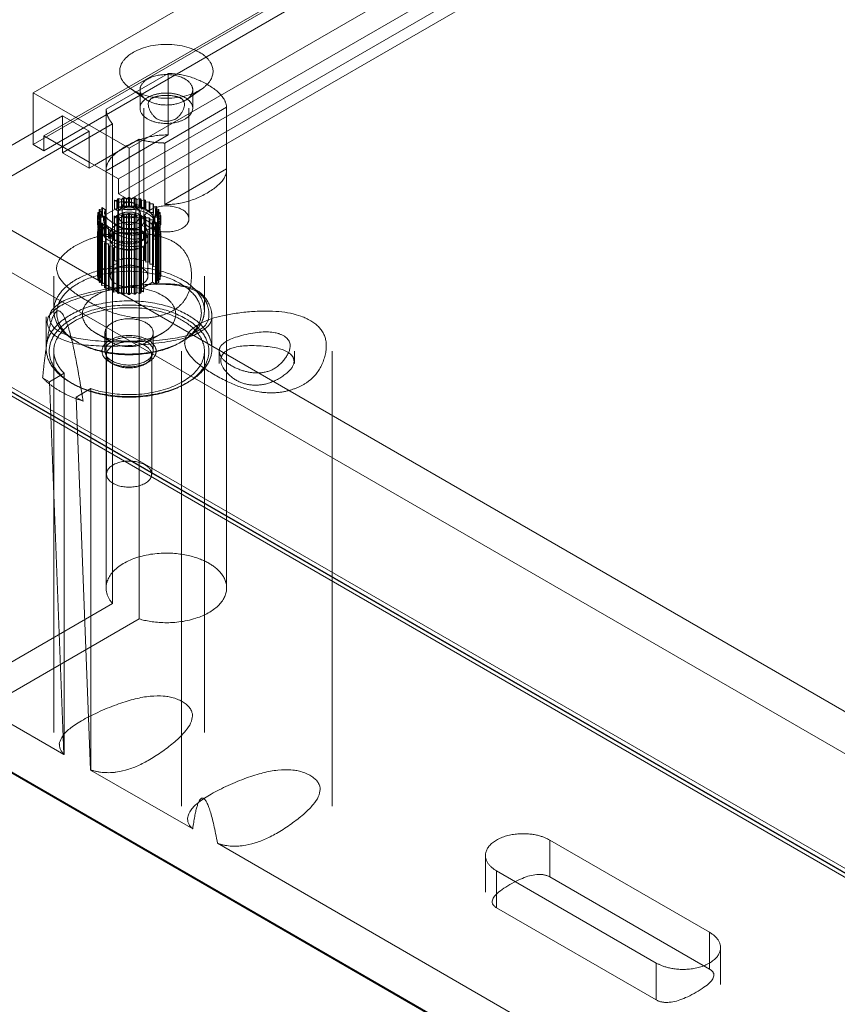
# Model space of a CAD drawing. Units: millimetres. Extents: x -1025 to 1025, y -712 to 712.
# Drawn here: x 494 to 549, y 368 to 434 of the extents above; entities that cross this region are included whole.
import ezdxf

# ---------------------------------------------------------------- set-up
doc = ezdxf.new("R2010")
doc.units = ezdxf.units.MM
doc.header["$LTSCALE"] = 5
doc.header["$MEASUREMENT"] = 0
doc.layers.add('Hidden', color=7, linetype='Continuous', lineweight=70, true_color=0x4c0026)

msp = doc.modelspace()

# ---------------------------------------------------------------- linework, layer by layer
at = {"color": 18, "lineweight": 18, "true_color": 0x4c0000}
for p, q in [((672.055, 530.762), (495.278, 428.7)), ((501.642, 425.026), (678.419, 527.088)), ((591.82, 473.661), (501.78, 421.676)), ((495.278, 428.7), (495.278, 426.047)), ((495.278, 428.7), (501.642, 425.026)), ((501.642, 421.748), (501.642, 425.026)), ((498.991, 424.108), (500.935, 422.985)), ((500.935, 422.985), (500.935, 422.005)), ((501.505, 421.676), (500.935, 422.005))]:
    msp.add_line(p, q, dxfattribs=at)
at = {"color": 58, "lineweight": 18, "true_color": 0x4c4c00}
for p, q in [((310.635, 522.546), (664.188, 318.422)), ((600.71, 347.46), (374.114, 478.286)), ((374.321, 477.828), (600.917, 347.002)), ((374.752, 477.324), (601.349, 346.498)), ((372.045, 453.861), (605.466, 319.095)), ((488.952, 422.394), (497.223, 427.169)), ((497.223, 427.169), (498.991, 426.149)), ((498.991, 426.149), (490.72, 421.374)), ((498.991, 426.149), (498.991, 423.699)), ((508.116, 423.66), (508.116, 425.334)), ((499.344, 423.903), (498.991, 423.699)), ((508.116, 423.66), (504.008, 421.289)), ((508.117, 414.197), (508.117, 423.597)), ((504.008, 421.289), (504.008, 422.962)), ((502.314, 421.676), (502.314, 421.985)), ((490.72, 421.374), (608.276, 353.502)), ((515.128, 407.282), (515.128, 411.554))]:
    msp.add_line(p, q, dxfattribs=at)
at = {"color": 218, "lineweight": 18, "true_color": 0x4c004c}
for p, q in [((500.893, 421.668), (500.82, 421.553)), ((500.955, 421.681), (500.893, 421.668)), ((501.139, 421.62), (500.955, 421.681)), ((501.245, 421.726), (501.139, 421.62)), ((501.31, 421.733), (501.245, 421.726)), ((501.473, 421.654), (501.31, 421.733)), ((501.609, 421.748), (501.473, 421.654)), ((501.675, 421.748), (501.609, 421.748)), ((501.812, 421.654), (501.675, 421.748)), ((501.974, 421.733), (501.812, 421.654)), ((502.04, 421.726), (501.974, 421.733)), ((502.146, 421.62), (502.04, 421.726)), ((502.329, 421.681), (502.146, 421.62)), ((502.392, 421.668), (502.329, 421.681)), ((502.464, 421.553), (502.392, 421.668)), ((499.88, 421.01), (499.681, 420.968)), ((499.827, 421.093), (499.827, 420.999)), ((499.827, 421.093), (499.88, 421.01)), ((499.827, 421.093), (500.087, 420.944)), ((500.105, 420.627), (500.917, 421.096)), ((500.676, 421.583), (500.676, 421.012)), ((500.676, 421.583), (500.935, 421.433)), ((500.82, 421.553), (500.676, 421.583)), ((500.676, 421.012), (500.723, 420.984)), ((500.917, 421.423), (500.935, 421.433)), ((500.917, 421.096), (500.917, 421.423)), ((501.192, 421.189), (501.192, 420.535)), ((502.092, 420.535), (502.092, 421.189)), ((502.664, 421.595), (502.464, 421.553)), ((502.721, 421.576), (502.664, 421.595)), ((502.758, 421.455), (502.721, 421.576)), ((502.967, 421.476), (502.758, 421.455)), ((503.017, 421.452), (502.967, 421.476)), ((503.017, 421.329), (503.017, 421.452)), ((503.23, 421.329), (503.017, 421.329)), ((503.235, 421.179), (503.272, 421.3)), ((503.444, 421.158), (503.235, 421.179)), ((503.272, 421.176), (503.272, 421.3)), ((503.405, 421.01), (503.477, 421.125)), ((503.604, 420.968), (503.405, 421.01)), ((503.477, 420.995), (503.477, 421.125)), ((499.542, 420.535), (499.542, 419.964)), ((499.705, 420.633), (499.543, 420.554)), ((499.543, 419.945), (499.543, 420.516)), ((499.543, 420.516), (499.705, 420.438)), ((499.569, 420.567), (499.569, 420.727)), ((499.569, 420.727), (499.705, 420.633)), ((499.705, 420.438), (499.569, 420.344)), ((499.569, 419.772), (499.569, 420.344)), ((499.764, 420.826), (499.58, 420.765)), ((499.58, 419.734), (499.58, 420.306)), ((499.58, 420.306), (499.764, 420.245)), ((499.658, 420.791), (499.658, 420.932)), ((499.658, 420.932), (499.764, 420.826)), ((500.087, 420.944), (500.105, 420.954)), ((500.105, 420.627), (500.105, 420.954)), ((500.642, 420.535), (500.642, 420.209)), ((502.642, 420.209), (502.642, 420.535)), ((503.521, 420.826), (503.627, 420.932)), ((503.704, 420.765), (503.521, 420.826)), ((503.521, 420.245), (503.704, 420.306)), ((503.58, 420.633), (503.716, 420.727)), ((503.742, 420.554), (503.58, 420.633)), ((503.58, 420.438), (503.742, 420.516)), ((503.716, 420.344), (503.58, 420.438)), ((503.627, 420.791), (503.627, 420.932)), ((503.704, 419.734), (503.704, 420.306)), ((503.716, 420.567), (503.716, 420.727)), ((503.716, 419.772), (503.716, 420.344)), ((503.742, 419.964), (503.742, 420.535)), ((503.742, 419.945), (503.742, 420.516)), ((499.542, 419.964), (499.543, 419.945)), ((499.543, 419.945), (499.569, 419.932)), ((499.569, 419.666), (499.658, 419.604)), ((499.569, 419.506), (499.569, 419.666)), ((499.58, 419.734), (499.658, 419.709)), ((499.627, 419.719), (499.58, 419.703)), ((499.764, 420.245), (499.658, 420.139)), ((499.658, 419.567), (499.658, 420.139)), ((499.681, 419.531), (499.681, 420.103)), ((499.681, 420.103), (499.88, 420.061)), ((499.88, 420.061), (499.807, 419.946)), ((499.807, 419.374), (499.807, 419.946)), ((499.84, 419.341), (499.84, 419.913)), ((499.84, 419.913), (500.049, 419.891)), ((500.049, 419.891), (500.013, 419.771)), ((500.013, 419.199), (500.013, 419.771)), ((500.055, 419.17), (500.055, 419.741)), ((500.055, 419.741), (500.267, 419.741)), ((500.267, 419.741), (500.267, 419.619)), ((503.18, 419.79), (502.609, 419.46)), ((503.198, 420.127), (503.18, 420.117)), ((503.18, 419.79), (503.18, 420.117)), ((503.198, 420.127), (503.198, 416.126)), ((503.457, 419.977), (503.198, 420.127)), ((503.405, 420.061), (503.604, 420.103)), ((503.457, 419.977), (503.405, 420.061)), ((503.457, 419.977), (503.457, 419.406)), ((503.627, 420.139), (503.521, 420.245)), ((503.604, 419.531), (503.604, 420.103)), ((503.627, 419.567), (503.627, 420.139)), ((503.627, 419.709), (503.704, 419.734)), ((503.627, 419.604), (503.716, 419.666)), ((503.704, 419.703), (503.658, 419.719)), ((503.716, 419.932), (503.742, 419.945)), ((503.716, 419.506), (503.716, 419.666)), ((503.742, 419.945), (503.742, 419.964)), ((499.542, 419.474), (499.542, 416.535)), ((499.667, 419.553), (499.543, 419.493)), ((499.543, 419.455), (499.705, 419.376)), ((499.543, 416.515), (499.543, 419.455)), ((499.705, 419.376), (499.569, 419.282)), ((499.569, 416.343), (499.569, 419.282)), ((499.58, 419.245), (499.764, 419.183)), ((499.58, 416.305), (499.58, 419.245)), ((499.764, 419.183), (499.658, 419.077)), ((499.658, 416.213), (499.658, 419.077)), ((499.681, 419.531), (499.807, 419.505)), ((499.681, 419.041), (499.88, 418.999)), ((499.681, 416.2), (499.681, 419.041)), ((499.88, 418.999), (499.807, 418.884)), ((499.84, 419.341), (500.013, 419.324)), ((500.055, 419.17), (500.267, 419.17)), ((500.267, 419.047), (500.267, 419.619)), ((500.267, 419.619), (500.318, 419.594)), ((500.267, 419.047), (500.318, 419.023)), ((500.318, 419.594), (500.527, 419.616)), ((500.318, 419.023), (500.318, 419.594)), ((500.318, 419.023), (500.527, 419.044)), ((500.527, 419.044), (500.527, 419.616)), ((500.527, 419.616), (500.564, 419.495)), ((500.527, 419.044), (500.564, 418.924)), ((500.564, 418.924), (500.564, 419.495)), ((500.564, 419.495), (500.621, 419.476)), ((500.621, 419.476), (500.82, 419.518)), ((500.621, 418.904), (500.621, 419.476)), ((500.82, 418.946), (500.82, 419.518)), ((500.82, 419.518), (500.893, 419.403)), ((500.893, 418.831), (500.893, 419.403)), ((500.893, 419.403), (500.955, 419.39)), ((500.955, 419.39), (501.139, 419.451)), ((500.955, 418.818), (500.955, 419.39)), ((501.139, 418.879), (501.139, 419.451)), ((501.139, 419.451), (501.245, 419.345)), ((501.245, 418.773), (501.245, 419.345)), ((501.245, 419.345), (501.31, 419.338)), ((501.31, 419.338), (501.473, 419.417)), ((501.31, 418.767), (501.31, 419.338)), ((501.473, 418.845), (501.473, 419.417)), ((501.473, 419.417), (501.609, 419.323)), ((501.609, 418.752), (501.609, 419.323)), ((501.609, 419.323), (501.675, 419.323)), ((501.675, 419.323), (501.812, 419.417)), ((501.675, 418.752), (501.675, 419.323)), ((501.812, 418.845), (501.812, 419.417)), ((501.812, 419.417), (501.974, 419.338)), ((501.974, 419.338), (502.04, 419.345)), ((501.974, 418.767), (501.974, 419.338)), ((502.04, 419.345), (502.146, 419.451)), ((502.04, 418.773), (502.04, 419.345)), ((502.146, 418.879), (502.146, 419.451)), ((502.146, 419.451), (502.329, 419.39)), ((502.329, 419.39), (502.392, 419.403)), ((502.329, 418.818), (502.329, 419.39)), ((502.367, 419.648), (502.349, 419.637)), ((502.609, 419.487), (502.349, 419.637)), ((502.367, 419.627), (502.367, 419.648)), ((502.392, 419.403), (502.464, 419.518)), ((502.392, 418.831), (502.392, 419.403)), ((502.464, 418.946), (502.464, 419.518)), ((502.464, 419.518), (502.609, 419.487)), ((502.609, 419.487), (502.609, 418.916)), ((503.457, 419.406), (503.229, 419.538)), ((503.229, 419.048), (503.229, 419.538)), ((503.457, 418.916), (503.229, 419.048)), ((503.405, 418.999), (503.604, 419.041)), ((503.457, 418.916), (503.405, 418.999)), ((503.457, 419.5), (503.604, 419.531)), ((503.521, 419.183), (503.704, 419.245)), ((503.627, 419.077), (503.521, 419.183)), ((503.58, 419.376), (503.742, 419.455)), ((503.716, 419.282), (503.58, 419.376)), ((503.604, 416.102), (503.604, 419.041)), ((503.742, 419.493), (503.618, 419.553)), ((503.627, 416.138), (503.627, 419.077)), ((503.704, 416.305), (503.704, 419.245)), ((503.716, 416.343), (503.716, 419.282)), ((503.742, 416.535), (503.742, 419.474)), ((503.742, 416.515), (503.742, 419.455)), ((499.807, 416.127), (499.807, 418.884)), ((499.84, 418.851), (500.049, 418.83)), ((499.84, 416.108), (499.84, 418.851)), ((500.049, 418.83), (500.013, 418.709)), ((500.013, 416.008), (500.013, 418.709)), ((500.055, 418.68), (500.267, 418.68)), ((500.055, 415.984), (500.055, 418.68)), ((500.267, 418.68), (500.267, 418.558)), ((500.267, 415.861), (500.267, 418.558)), ((500.267, 418.558), (500.318, 418.533)), ((500.318, 418.533), (500.527, 418.554)), ((500.318, 415.832), (500.318, 418.533)), ((500.527, 415.711), (500.527, 418.554)), ((500.527, 418.554), (500.564, 418.434)), ((500.564, 418.924), (500.621, 418.904)), ((500.564, 415.69), (500.564, 418.434)), ((500.564, 418.434), (500.621, 418.414)), ((500.621, 418.904), (500.82, 418.946)), ((500.621, 418.414), (500.82, 418.456)), ((500.621, 415.657), (500.621, 418.414)), ((500.82, 418.946), (500.893, 418.831)), ((500.82, 415.542), (500.82, 418.456)), ((500.82, 418.456), (500.893, 418.341)), ((500.893, 418.831), (500.955, 418.818)), ((500.955, 418.818), (501.139, 418.879)), ((500.955, 418.328), (501.139, 418.389)), ((501.139, 418.879), (501.245, 418.773)), ((501.139, 415.45), (501.139, 418.389)), ((501.139, 418.389), (501.245, 418.283)), ((501.245, 418.773), (501.31, 418.767)), ((501.31, 418.767), (501.473, 418.845)), ((501.31, 418.277), (501.473, 418.355)), ((501.473, 418.845), (501.609, 418.752)), ((501.473, 415.416), (501.473, 418.355)), ((501.473, 418.355), (501.609, 418.262)), ((501.609, 418.752), (501.675, 418.752)), ((501.675, 418.752), (501.812, 418.845)), ((501.675, 418.262), (501.812, 418.355)), ((501.812, 418.845), (501.974, 418.767)), ((501.812, 415.416), (501.812, 418.355)), ((501.812, 418.355), (501.974, 418.277)), ((501.974, 418.767), (502.04, 418.773)), ((502.04, 418.773), (502.146, 418.879)), ((502.04, 418.283), (502.146, 418.389)), ((502.146, 418.879), (502.329, 418.818)), ((502.146, 415.45), (502.146, 418.389)), ((502.146, 418.389), (502.329, 418.328)), ((502.329, 418.818), (502.392, 418.831)), ((502.38, 418.558), (502.38, 418.829)), ((502.609, 418.426), (502.38, 418.558)), ((502.392, 418.831), (502.464, 418.946)), ((502.392, 418.341), (502.464, 418.456)), ((502.464, 418.946), (502.609, 418.916)), ((502.464, 415.517), (502.464, 418.456)), ((502.464, 418.456), (502.609, 418.426)), ((502.609, 418.426), (502.609, 415.487)), ((503.457, 418.916), (503.457, 415.976)), ((500.893, 415.5), (500.893, 418.341)), ((500.893, 418.341), (500.955, 418.328)), ((500.955, 415.464), (500.955, 418.328)), ((501.245, 415.344), (501.245, 418.283)), ((501.245, 418.283), (501.31, 418.277)), ((501.31, 415.337), (501.31, 418.277)), ((501.609, 415.322), (501.609, 418.262)), ((501.609, 418.262), (501.675, 418.262)), ((501.675, 415.322), (501.675, 418.262)), ((501.974, 418.277), (502.04, 418.283)), ((501.974, 415.337), (501.974, 418.277)), ((502.04, 415.344), (502.04, 418.283)), ((502.329, 418.328), (502.392, 418.341)), ((502.329, 415.389), (502.329, 418.328)), ((502.392, 415.402), (502.392, 418.341)), ((499.543, 416.515), (499.569, 416.503)), ((503.716, 416.503), (503.742, 416.515)), ((499.58, 416.305), (499.658, 416.279)), ((503.198, 416.126), (502.609, 415.786)), ((503.457, 415.976), (503.198, 416.126)), ((503.457, 416.071), (503.604, 416.102)), ((503.627, 416.279), (503.704, 416.305)), ((501.038, 415.416), (501.139, 415.45)), ((501.139, 415.45), (501.245, 415.344)), ((501.31, 415.337), (501.473, 415.416)), ((501.473, 415.416), (501.609, 415.322)), ((501.675, 415.322), (501.812, 415.416)), ((501.812, 415.416), (501.974, 415.337)), ((502.04, 415.344), (502.146, 415.45)), ((502.146, 415.45), (502.329, 415.389)), ((502.392, 415.402), (502.464, 415.517)), ((502.464, 415.517), (502.609, 415.487))]:
    msp.add_line(p, q, dxfattribs=at)
at = {"color": 98, "lineweight": 18, "true_color": 0x004c00}
msp.add_line((506.642, 414.248), (506.642, 416.535), dxfattribs=at)
at = {"color": 218, "lineweight": 18, "true_color": 0x4c004c}
for centre, radius, start, end in [((500.481, 420.438), 0.96, 146.50322, 149.0409), ((502.272, 419.891), 1.728, 54.61242, 56.32702), ((502.552, 420.232), 1.286, 43.95619, 46.04381), ((502.804, 420.438), 0.96, 30.9591, 33.49678), ((500.242, 420.535), 0.7, 178.43437, 181.56563), ((500.305, 420.523), 0.764, 161.54034, 164.49355), ((500.305, 420.548), 0.764, 195.50645, 198.45966), ((502.979, 420.523), 0.764, 15.50645, 18.45966), ((502.979, 420.548), 0.764, 341.54034, 344.49355), ((503.042, 420.535), 0.7, 358.43437, 1.56563), ((500.305, 419.976), 0.764, 195.50645, 198.45966), ((500.305, 419.461), 0.764, 161.54034, 164.49355), ((500.481, 420.632), 0.96, 210.9591, 213.49678), ((500.733, 420.838), 1.286, 223.95619, 226.04381), ((501.013, 421.179), 1.728, 234.61242, 236.32702), ((502.804, 420.632), 0.96, 326.50322, 329.0409), ((502.979, 419.976), 0.764, 341.54034, 344.49355), ((502.979, 419.461), 0.764, 15.50645, 18.45966), ((500.242, 419.474), 0.7, 178.43437, 181.56563), ((500.305, 419.487), 0.764, 195.50645, 198.45966), ((500.481, 420.061), 0.96, 210.9591, 213.49678), ((500.481, 419.571), 0.96, 210.9591, 213.49678), ((500.733, 420.267), 1.286, 223.95619, 226.04381), ((501.013, 420.608), 1.728, 234.61242, 236.32702), ((502.804, 420.061), 0.96, 326.50322, 329.0409), ((502.804, 419.571), 0.96, 326.50322, 329.0409), ((502.979, 419.487), 0.764, 341.54034, 344.49355), ((503.042, 419.474), 0.7, 358.43437, 1.56563), ((500.733, 419.777), 1.286, 223.95619, 226.04381), ((501.013, 420.118), 1.728, 234.61242, 236.32702)]:
    msp.add_arc(centre, radius, start, end, dxfattribs=at)
at = {"color": 18, "lineweight": 18, "true_color": 0x4c0000}
for points, weights in [([(507.217, 430.129), (507.217, 426.55), (501.017, 426.55), (501.017, 430.129), (501.017, 433.709), (507.217, 433.709), (507.217, 430.129)], [1, 0.333333333333, 0.333333333333, 1, 0.333333333333, 0.333333333333, 1]), ([(502.435, 428.626), (502.085, 429.33), (502.848, 429.915), (504.117, 429.915), (505.386, 429.915), (506.149, 429.33), (505.799, 428.626)], [1, 0.734457729039, 0.734457729039, 1, 0.734457729039, 0.734457729039, 1])]:
    msp.add_rational_spline(points, weights, degree=3, knots=[0, 0, 0, 0, 0.5, 0.5, 0.5, 1, 1, 1, 1], dxfattribs=at)
msp.add_rational_spline([(503.004, 428.459), (503.679, 428.781), (504.555, 428.781), (505.23, 428.459)], [1, 0.847740566522, 0.847740566522, 1], degree=3, dxfattribs=at)
at = {"color": 58, "lineweight": 18, "true_color": 0x4c4c00}
for points in [[(504.939, 428.404), (504.596, 428.534), (503.638, 428.534), (503.294, 428.404)], [(504.008, 421.289), (505.46, 421.266), (508.155, 422.822), (508.116, 423.66)], [(512.253, 408.941), (514.105, 409.443), (515.11, 412.76), (512.217, 414.43), (506.472, 413.85), (505.602, 412.781)], [(510.222, 410.112), (511.367, 410.137), (512.706, 412.106), (511.087, 413.042), (507.674, 412.271), (507.63, 411.61)], [(512.526, 411.145), (512.2, 411.784), (508.493, 412.017), (507.937, 411.433)]]:
    msp.add_open_spline(points, degree=2, dxfattribs=at)
at = {"color": 218, "lineweight": 18, "true_color": 0x4c004c}
for points in [[(501.192, 421.051), (500.757, 420.924), (501.156, 419.958), (502.129, 419.958), (502.527, 420.924), (502.093, 421.051)], [(503.18, 420.117), (503.521, 420.534), (501.641, 421.62), (500.917, 421.423)], [(501.192, 421.155), (501.121, 421.144), (500.983, 421.115), (500.917, 421.096)], [(503.318, 420.373), (503.242, 420.633), (502.533, 421.085), (502.092, 421.155)], [(500.105, 420.627), (500.056, 420.567), (499.986, 420.439), (499.966, 420.373)], [(500.105, 420.954), (499.763, 420.536), (501.644, 419.451), (502.367, 419.648)], [(501.192, 420.535), (501.192, 420.405), (502.092, 420.405), (502.092, 420.535)], [(499.909, 419.334), (500.007, 418.932), (501.743, 418.387), (502.38, 418.558)]]:
    msp.add_open_spline(points, degree=2, dxfattribs=at)
msp.add_rational_spline([(501.192, 421.189), (501.192, 420.929), (501.642, 420.929), (502.092, 420.929), (502.092, 421.189), (502.092, 421.448), (501.642, 421.448), (501.192, 421.448), (501.192, 421.189)], [1, 0.707106781187, 1, 0.707106781187, 1, 0.707106781187, 1, 0.707106781187, 1], degree=2, knots=[0, 0, 0, 1.570796, 1.570796, 3.141593, 3.141593, 4.712389, 4.712389, 6.283185, 6.283185, 6.283185], dxfattribs=at)
for points, weights in [([(502.642, 420.209), (502.642, 419.054), (500.642, 419.054), (500.642, 420.209)], [1, 0.333333333333, 0.333333333333, 1]), ([(503.392, 419.444), (503.385, 419.307), (503.33, 419.173), (503.229, 419.048)], [1, 0.986303116653, 0.986303116653, 1]), ([(499.543, 416.515), (499.542, 416.522), (499.542, 416.528), (499.542, 416.535)], [1, 0.999979257263, 0.999979257263, 1]), ([(503.742, 416.535), (503.742, 416.528), (503.742, 416.522), (503.742, 416.515)], [1, 0.999979257263, 0.999979257263, 1]), ([(499.58, 416.305), (499.576, 416.318), (499.572, 416.33), (499.569, 416.343)], [1, 0.999917030344, 0.999917030344, 1]), ([(503.627, 416.138), (503.62, 416.126), (503.612, 416.114), (503.604, 416.102)], [1, 0.999917030344, 0.999917030344, 1]), ([(503.716, 416.343), (503.712, 416.33), (503.709, 416.318), (503.704, 416.305)], [1, 0.999917030344, 0.999917030344, 1]), ([(501.31, 415.337), (501.289, 415.339), (501.267, 415.342), (501.245, 415.344)], [1, 0.999917030344, 0.999917030344, 1]), ([(501.675, 415.322), (501.653, 415.322), (501.631, 415.322), (501.609, 415.322)], [1, 0.999917030344, 0.999917030344, 1]), ([(502.04, 415.344), (502.018, 415.342), (501.996, 415.339), (501.974, 415.337)], [1, 0.999917030344, 0.999917030344, 1]), ([(502.392, 415.402), (502.371, 415.397), (502.35, 415.393), (502.329, 415.389)], [1, 0.999917030344, 0.999917030344, 1])]:
    msp.add_rational_spline(points, weights, degree=3, dxfattribs=at)
at = {"color": 98, "lineweight": 18, "true_color": 0x004c00}
for points in [[(499.542, 419.154), (498.743, 418.941), (497.429, 418.17), (497.072, 417.706)], [(503.67, 413.896), (505.752, 414.429), (505.809, 418.602), (503.743, 419.154)], [(507.142, 413.869), (507.137, 414.2), (506.882, 414.861), (506.643, 415.162)], [(506.927, 413.771), (506.968, 414.084), (506.823, 414.721), (506.643, 415.018)]]:
    msp.add_open_spline(points, degree=2, dxfattribs=at)
msp.add_rational_spline([(506.642, 414.248), (506.642, 414.007), (506.59, 413.767), (506.486, 413.533)], [1, 0.994780997745, 0.994780997745, 1], degree=3, dxfattribs=at)
at = {"layer": 'Hidden', "color": 18, "lineweight": 18, "true_color": 0x4c0000}
for p, q in [((495.985, 425.843), (672.762, 527.905)), ((495.278, 425.271), (672.055, 527.333)), ((672.762, 526.925), (495.985, 424.863)), ((500.935, 422.985), (677.712, 525.047)), ((500.935, 422.005), (677.712, 524.067)), ((501.726, 428.99), (502.767, 428.261)), ((502.367, 428.904), (502.367, 427.68)), ((505.467, 428.261), (506.508, 428.99)), ((505.867, 427.68), (505.867, 428.904)), ((495.278, 426.047), (495.278, 425.271)), ((495.985, 425.843), (495.985, 424.863)), ((495.985, 425.843), (498.991, 424.108)), ((495.985, 424.863), (495.278, 425.271)), ((501.642, 421.597), (501.505, 421.676)), ((501.642, 421.597), (501.642, 421.748)), ((501.78, 421.676), (501.642, 421.597))]:
    msp.add_line(p, q, dxfattribs=at)
at = {"layer": 'Hidden', "color": 58, "lineweight": 18, "true_color": 0x4c4c00}
for p, q in [((601.03, 346.962), (374.433, 477.787)), ((601.142, 346.921), (374.546, 477.746)), ((607.511, 317.987), (373.521, 453.081)), ((500.119, 427.617), (504.227, 429.988)), ((504.227, 425.906), (504.227, 429.988)), ((500.119, 423.534), (500.119, 427.617)), ((502.617, 427.68), (502.617, 420.331)), ((508.116, 427.743), (504.008, 425.371)), ((505.617, 420.331), (505.617, 427.68)), ((508.116, 425.334), (508.116, 427.743)), ((497.223, 427.169), (497.223, 424.72)), ((500.547, 426.639), (497.223, 424.72)), ((500.547, 394.795), (500.547, 426.639)), ((502.314, 425.618), (499.344, 423.903)), ((500.119, 423.534), (504.227, 425.906)), ((502.314, 421.985), (502.314, 425.618)), ((504.008, 422.962), (504.008, 425.371)), ((497.223, 424.72), (498.991, 423.699)), ((500.117, 423.597), (500.117, 395.836)), ((502.314, 393.775), (502.314, 421.676)), ((508.117, 395.836), (508.117, 414.197)), ((496.642, 411.554), (496.642, 386.242)), ((500.142, 411.309), (500.142, 403.389)), ((503.142, 403.389), (503.142, 411.309)), ((505.128, 411.554), (505.128, 381.344)), ((506.642, 386.242), (506.642, 411.554)), ((507.628, 411.554), (507.628, 410.737)), ((512.628, 410.737), (512.628, 411.554)), ((500.37, 410.819), (500.582, 410.697)), ((502.703, 410.697), (502.915, 410.819)), ((496.363, 409.526), (497.335, 410.088)), ((497.335, 384.776), (497.335, 410.088)), ((495.904, 409.791), (496.363, 409.526)), ((497.32, 384.767), (496.363, 409.526)), ((499.103, 409.067), (498.13, 408.506)), ((499.103, 409.067), (499.103, 383.756)), ((498.13, 408.506), (499.087, 383.747)), ((498.13, 408.506), (498.589, 408.241)), ((515.128, 381.344), (515.128, 407.282)), ((500.547, 394.795), (490.249, 388.85)), ((492.016, 387.829), (502.314, 393.775)), ((497.32, 384.767), (492.016, 387.829)), ((497.335, 384.776), (497.32, 384.767)), ((499.087, 383.747), (499.103, 383.756)), ((505.867, 379.833), (499.087, 383.747)), ((557.424, 350.066), (507.511, 378.884)), ((529.573, 379.098), (529.573, 376.649)), ((540.18, 372.974), (529.573, 379.098)), ((525.305, 378.078), (525.305, 375.628)), ((526.038, 377.057), (536.644, 370.933)), ((526.038, 377.057), (526.038, 374.607)), ((540.18, 370.525), (529.573, 376.649)), ((526.038, 374.607), (536.644, 368.484)), ((540.18, 372.974), (540.18, 370.525)), ((540.912, 369.504), (540.912, 371.954)), ((536.644, 370.933), (536.644, 368.484))]:
    msp.add_line(p, q, dxfattribs=at)
at = {"layer": 'Hidden', "lineweight": 18}
for p, q in [((500.893, 421.096), (500.893, 421.668)), ((500.955, 421.11), (500.955, 421.681)), ((501.139, 421.048), (501.139, 421.62)), ((501.245, 421.154), (501.245, 421.726)), ((501.31, 421.161), (501.31, 421.733)), ((501.473, 421.082), (501.473, 421.654)), ((501.609, 421.176), (501.609, 421.748)), ((501.675, 421.176), (501.675, 421.748)), ((501.812, 421.082), (501.812, 421.654)), ((501.974, 421.161), (501.974, 421.733)), ((502.04, 421.154), (502.04, 421.726)), ((502.146, 421.048), (502.146, 421.62)), ((502.329, 421.11), (502.329, 421.681)), ((502.392, 421.096), (502.392, 421.668)), ((499.681, 420.396), (499.681, 420.968)), ((499.827, 420.999), (499.827, 420.522)), ((499.88, 420.438), (499.88, 421.01)), ((500.82, 420.981), (500.676, 421.012)), ((500.723, 420.984), (500.904, 420.88)), ((500.82, 420.981), (500.82, 421.553)), ((500.893, 421.096), (500.82, 420.981)), ((500.955, 421.11), (500.893, 421.096)), ((500.935, 421.433), (500.935, 417.433)), ((501.139, 421.048), (500.955, 421.11)), ((501.245, 421.154), (501.139, 421.048)), ((501.31, 421.161), (501.245, 421.154)), ((501.473, 421.082), (501.31, 421.161)), ((501.609, 421.176), (501.473, 421.082)), ((501.675, 421.176), (501.609, 421.176)), ((501.812, 421.082), (501.675, 421.176)), ((501.974, 421.161), (501.812, 421.082)), ((502.04, 421.154), (501.974, 421.161)), ((502.146, 421.048), (502.04, 421.154)), ((502.329, 421.11), (502.146, 421.048)), ((502.392, 421.096), (502.329, 421.11)), ((502.464, 420.981), (502.392, 421.096)), ((502.464, 420.981), (502.464, 421.553)), ((502.664, 421.023), (502.464, 420.981)), ((502.664, 421.023), (502.664, 421.595)), ((502.721, 421.004), (502.664, 421.023)), ((502.721, 421.004), (502.721, 421.576)), ((502.758, 420.883), (502.721, 421.004)), ((502.758, 420.883), (502.758, 421.455)), ((502.967, 420.905), (502.967, 421.476)), ((503.017, 420.758), (503.017, 421.329)), ((503.23, 420.758), (503.23, 421.329)), ((503.235, 420.608), (503.235, 421.179)), ((503.272, 420.728), (503.272, 421.176)), ((503.405, 420.438), (503.405, 421.01)), ((503.444, 420.587), (503.444, 421.158)), ((503.477, 420.553), (503.477, 420.995)), ((503.604, 420.396), (503.604, 420.968)), ((499.543, 419.983), (499.543, 420.554)), ((499.569, 420.155), (499.569, 420.567)), ((499.58, 420.193), (499.58, 420.765)), ((499.658, 420.36), (499.658, 420.791)), ((499.658, 420.36), (499.764, 420.254)), ((499.88, 420.438), (499.681, 420.396)), ((499.705, 420.062), (499.705, 420.633)), ((499.705, 419.866), (499.705, 420.438)), ((499.764, 420.254), (499.764, 420.826)), ((499.827, 420.522), (500.056, 420.39)), ((499.827, 420.522), (499.88, 420.438)), ((499.942, 420.535), (499.942, 420.209)), ((500.056, 419.9), (500.056, 420.39)), ((500.087, 420.944), (500.087, 416.943)), ((500.676, 420.522), (500.676, 417.582)), ((500.676, 420.522), (500.904, 420.39)), ((500.82, 420.491), (500.676, 420.522)), ((500.893, 420.607), (500.82, 420.491)), ((500.82, 417.552), (500.82, 420.491)), ((500.955, 420.62), (500.893, 420.607)), ((500.893, 417.667), (500.893, 420.607)), ((500.904, 420.39), (500.904, 420.88)), ((501.139, 420.558), (500.955, 420.62)), ((500.955, 417.68), (500.955, 420.62)), ((501.245, 420.664), (501.139, 420.558)), ((501.139, 417.619), (501.139, 420.558)), ((501.31, 420.671), (501.245, 420.664)), ((501.245, 417.725), (501.245, 420.664)), ((501.473, 420.592), (501.31, 420.671)), ((501.31, 417.732), (501.31, 420.671)), ((501.609, 420.686), (501.473, 420.592)), ((501.473, 417.653), (501.473, 420.592)), ((501.609, 417.747), (501.609, 420.686)), ((501.675, 420.686), (501.609, 420.686)), ((501.812, 420.592), (501.675, 420.686)), ((501.675, 417.747), (501.675, 420.686)), ((501.974, 420.671), (501.812, 420.592)), ((501.812, 417.653), (501.812, 420.592)), ((501.974, 417.732), (501.974, 420.671)), ((502.04, 420.664), (501.974, 420.671)), ((502.146, 420.558), (502.04, 420.664)), ((502.04, 417.725), (502.04, 420.664)), ((502.329, 420.62), (502.146, 420.558)), ((502.146, 417.619), (502.146, 420.558)), ((502.329, 417.68), (502.329, 420.62)), ((502.392, 420.607), (502.329, 420.62)), ((502.464, 420.491), (502.392, 420.607)), ((502.392, 417.667), (502.392, 420.607)), ((502.664, 420.533), (502.464, 420.491)), ((502.464, 417.552), (502.464, 420.491)), ((502.664, 417.594), (502.664, 420.533)), ((502.721, 420.514), (502.664, 420.533)), ((502.758, 420.394), (502.721, 420.514)), ((502.721, 417.575), (502.721, 420.514)), ((502.967, 420.905), (502.758, 420.883)), ((502.967, 420.415), (502.758, 420.394)), ((502.758, 417.454), (502.758, 420.394)), ((503.017, 420.88), (502.967, 420.905)), ((502.967, 417.475), (502.967, 420.415)), ((503.017, 420.39), (502.967, 420.415)), ((503.23, 420.758), (503.017, 420.758)), ((503.017, 420.268), (503.017, 420.39)), ((503.235, 420.608), (503.272, 420.728)), ((503.444, 420.587), (503.235, 420.608)), ((503.342, 420.209), (503.342, 420.535)), ((503.405, 420.438), (503.477, 420.553)), ((503.604, 420.396), (503.405, 420.438)), ((503.521, 420.254), (503.521, 420.826)), ((503.521, 420.254), (503.627, 420.36)), ((503.58, 420.062), (503.58, 420.633)), ((503.58, 419.866), (503.58, 420.438)), ((503.627, 420.36), (503.627, 420.791)), ((503.704, 420.193), (503.704, 420.765)), ((503.716, 420.155), (503.716, 420.567)), ((503.742, 419.983), (503.742, 420.554)), ((499.543, 419.983), (499.542, 419.964)), ((499.705, 420.062), (499.543, 419.983)), ((499.569, 420.155), (499.705, 420.062)), ((499.569, 419.932), (499.705, 419.866)), ((499.705, 419.866), (499.569, 419.772)), ((499.764, 420.254), (499.58, 420.193)), ((499.58, 416.764), (499.58, 419.703)), ((499.764, 419.764), (499.627, 419.719)), ((499.658, 419.871), (499.764, 419.764)), ((499.658, 416.931), (499.658, 419.871)), ((499.658, 419.709), (499.764, 419.673)), ((499.764, 419.673), (499.658, 419.567)), ((499.88, 419.948), (499.681, 419.907)), ((499.681, 416.967), (499.681, 419.907)), ((499.764, 419.673), (499.764, 420.245)), ((499.764, 416.825), (499.764, 419.764)), ((499.827, 420.032), (499.827, 417.093)), ((499.827, 420.032), (499.88, 419.948)), ((499.827, 420.032), (500.056, 419.9)), ((499.88, 419.489), (499.88, 420.061)), ((499.88, 417.009), (499.88, 419.948)), ((499.892, 419.964), (499.892, 419.474)), ((500.049, 419.32), (500.049, 419.891)), ((501.642, 420.134), (501.355, 420.095)), ((501.93, 420.095), (501.642, 420.134)), ((503.017, 417.328), (503.017, 420.268)), ((503.23, 420.268), (503.017, 420.268)), ((503.23, 417.328), (503.23, 420.268)), ((503.235, 420.118), (503.272, 420.238)), ((503.235, 417.178), (503.235, 420.118)), ((503.444, 420.097), (503.235, 420.118)), ((503.272, 417.299), (503.272, 420.238)), ((503.392, 419.474), (503.392, 419.964)), ((503.405, 419.948), (503.477, 420.063)), ((503.405, 419.489), (503.405, 420.061)), ((503.405, 417.009), (503.405, 419.948)), ((503.604, 419.907), (503.405, 419.948)), ((503.444, 417.157), (503.444, 420.097)), ((503.477, 417.124), (503.477, 420.063)), ((503.704, 420.193), (503.521, 420.254)), ((503.521, 419.673), (503.521, 420.245)), ((503.521, 419.764), (503.627, 419.871)), ((503.521, 416.825), (503.521, 419.764)), ((503.658, 419.719), (503.521, 419.764)), ((503.521, 419.673), (503.627, 419.709)), ((503.627, 419.567), (503.521, 419.673)), ((503.58, 420.062), (503.716, 420.155)), ((503.742, 419.983), (503.58, 420.062)), ((503.58, 419.866), (503.716, 419.932)), ((503.716, 419.772), (503.58, 419.866)), ((503.604, 416.967), (503.604, 419.907)), ((503.627, 416.931), (503.627, 419.871)), ((503.704, 416.764), (503.704, 419.703)), ((503.742, 419.964), (503.742, 419.983)), ((499.543, 416.554), (499.543, 419.493)), ((499.569, 416.726), (499.569, 419.506)), ((499.658, 419.604), (499.705, 419.572)), ((499.705, 419.572), (499.667, 419.553)), ((499.705, 416.632), (499.705, 419.572)), ((499.705, 416.437), (499.705, 419.376)), ((499.764, 416.244), (499.764, 419.183)), ((499.807, 419.505), (499.88, 419.489)), ((499.88, 419.489), (499.807, 419.374)), ((499.88, 416.06), (499.88, 418.999)), ((500.013, 419.324), (500.049, 419.32)), ((500.049, 419.32), (500.013, 419.199)), ((500.392, 419.392), (500.392, 416.535)), ((502.349, 419.637), (502.349, 415.636)), ((502.367, 419.321), (502.367, 419.627)), ((502.609, 419.46), (502.367, 419.321)), ((502.38, 418.829), (502.38, 419.048)), ((502.609, 418.916), (502.38, 419.048)), ((502.892, 416.535), (502.892, 419.392)), ((503.405, 419.489), (503.457, 419.5)), ((503.457, 419.406), (503.405, 419.489)), ((503.405, 416.06), (503.405, 418.999)), ((503.521, 416.244), (503.521, 419.183)), ((503.58, 419.572), (503.627, 419.604)), ((503.58, 416.632), (503.58, 419.572)), ((503.618, 419.553), (503.58, 419.572)), ((503.58, 416.437), (503.58, 419.376)), ((503.716, 416.726), (503.716, 419.506)), ((503.742, 416.554), (503.742, 419.493)), ((500.049, 415.891), (500.049, 418.83)), ((501.245, 417.725), (501.139, 417.619)), ((501.473, 417.653), (501.31, 417.732)), ((501.609, 417.747), (501.473, 417.653)), ((501.812, 417.653), (501.675, 417.747)), ((501.974, 417.732), (501.812, 417.653)), ((502.146, 417.619), (502.04, 417.725)), ((499.827, 417.093), (500.087, 416.943)), ((499.827, 417.093), (499.88, 417.009)), ((500.087, 416.943), (500.935, 417.433)), ((500.82, 417.552), (500.676, 417.582)), ((500.676, 417.582), (500.935, 417.433)), ((500.893, 417.667), (500.82, 417.552)), ((501.139, 417.619), (500.955, 417.68)), ((502.329, 417.68), (502.146, 417.619)), ((502.464, 417.552), (502.392, 417.667)), ((502.664, 417.594), (502.464, 417.552)), ((502.758, 417.454), (502.721, 417.575)), ((502.967, 417.475), (502.758, 417.454)), ((503.23, 417.328), (503.017, 417.328)), ((503.235, 417.178), (503.272, 417.299)), ((503.444, 417.157), (503.235, 417.178)), ((503.405, 417.009), (503.477, 417.124)), ((499.705, 416.632), (499.543, 416.554)), ((499.569, 416.726), (499.705, 416.632)), ((499.569, 416.503), (499.705, 416.437)), ((499.705, 416.437), (499.569, 416.343)), ((499.764, 416.825), (499.58, 416.764)), ((499.658, 416.931), (499.764, 416.825)), ((499.88, 417.009), (499.681, 416.967)), ((503.604, 416.967), (503.405, 417.009)), ((503.521, 416.825), (503.627, 416.931)), ((503.704, 416.764), (503.521, 416.825)), ((503.58, 416.632), (503.716, 416.726)), ((503.742, 416.554), (503.58, 416.632)), ((503.58, 416.437), (503.716, 416.503)), ((503.716, 416.343), (503.58, 416.437)), ((499.658, 416.279), (499.764, 416.244)), ((499.764, 416.244), (499.658, 416.138)), ((499.658, 416.138), (499.658, 416.213)), ((499.681, 416.102), (499.681, 416.2)), ((499.681, 416.102), (499.88, 416.06)), ((499.807, 415.945), (499.807, 416.127)), ((499.88, 416.06), (499.807, 415.945)), ((499.84, 415.912), (499.84, 416.108)), ((499.84, 415.912), (500.049, 415.891)), ((500.013, 415.77), (500.013, 416.008)), ((500.049, 415.891), (500.013, 415.77)), ((500.055, 415.741), (500.055, 415.984)), ((500.055, 415.741), (500.267, 415.741)), ((500.267, 415.618), (500.267, 415.861)), ((500.318, 415.594), (500.318, 415.832)), ((502.609, 415.786), (502.349, 415.636)), ((503.405, 416.06), (503.457, 416.071)), ((503.457, 415.976), (503.405, 416.06)), ((503.521, 416.244), (503.627, 416.279)), ((503.627, 416.138), (503.521, 416.244)), ((500.318, 415.594), (500.527, 415.615)), ((500.527, 415.615), (500.527, 415.711)), ((500.527, 415.615), (500.564, 415.494)), ((500.564, 415.494), (500.564, 415.69)), ((500.621, 415.475), (500.621, 415.657)), ((500.621, 415.475), (500.82, 415.517)), ((500.82, 415.517), (500.82, 415.542)), ((500.82, 415.517), (500.893, 415.402)), ((500.893, 415.402), (500.893, 415.5)), ((500.955, 415.389), (500.955, 415.464)), ((500.955, 415.389), (501.038, 415.416)), ((502.609, 415.487), (502.349, 415.636))]:
    msp.add_line(p, q, dxfattribs=at)
at = {"layer": 'Hidden', "color": 98, "lineweight": 18, "true_color": 0x004c00}
for p, q in [((500.392, 418.984), (500.392, 416.535)), ((502.892, 416.535), (502.892, 418.984)), ((496.642, 416.535), (496.642, 414.248)), ((497.892, 416.165), (497.756, 416.087)), ((505.39, 416.167), (505.531, 416.085)), ((496.142, 413.84), (496.142, 411.717)), ((507.142, 411.717), (507.142, 413.84)), ((500.511, 412.125), (499.45, 412.738)), ((500.042, 412.779), (500.042, 411.554)), ((502.774, 412.125), (503.834, 412.738)), ((503.242, 411.554), (503.242, 412.779)), ((498.107, 412.207), (498.248, 412.125)), ((505.039, 412.127), (505.175, 412.205)), ((497.753, 409.472), (497.895, 409.39)), ((505.393, 409.392), (505.529, 409.47))]:
    msp.add_line(p, q, dxfattribs=at)
at = {"layer": 'Hidden', "lineweight": 18}
for centre, radius, start, end in [((500.481, 419.867), 0.96, 146.50322, 149.0409), ((502.272, 419.32), 1.728, 54.61242, 56.32702), ((502.552, 419.661), 1.286, 43.95619, 46.04381), ((502.804, 419.867), 0.96, 30.9591, 33.49678), ((500.305, 419.951), 0.764, 161.54034, 164.49355), ((500.481, 419.377), 0.96, 146.50322, 149.0409), ((502.272, 418.83), 1.728, 54.61242, 56.32702), ((502.552, 419.171), 1.286, 43.95619, 46.04381), ((502.804, 419.377), 0.96, 30.9591, 33.49678), ((502.979, 419.951), 0.764, 15.50645, 18.45966)]:
    msp.add_arc(centre, radius, start, end, dxfattribs=at)
at = {"layer": 'Hidden', "color": 58, "lineweight": 18, "true_color": 0x4c4c00}
for points in [[(508.116, 427.743), (508.078, 428.536), (505.601, 429.967), (504.227, 429.988)], [(503.294, 428.404), (502.694, 428.176), (503.399, 426.814), (504.836, 426.814), (505.541, 428.177), (504.939, 428.404)], [(500.119, 427.617), (500.131, 427.365), (500.35, 426.864), (500.547, 426.639)], [(504.227, 425.906), (502.775, 425.929), (500.079, 424.372), (500.119, 423.534)], [(502.314, 425.618), (502.704, 425.505), (503.571, 425.378), (504.008, 425.371)], [(495.904, 409.791), (496.021, 411.02), (496.412, 413.641), (497.034, 414.516), (497.754, 412.865), (498.37, 409.663), (498.589, 408.241)], [(505.602, 412.781), (504.602, 411.552), (510.124, 408.364), (512.253, 408.941)], [(507.63, 411.61), (507.594, 411.081), (509.306, 410.091), (510.222, 410.112)], [(507.937, 411.433), (507.436, 410.907), (508.824, 409.367), (510.892, 409.238), (512.82, 410.569), (512.526, 411.145)], [(495.904, 409.791), (496.35, 409.307), (497.751, 408.498), (498.589, 408.241)], [(499.103, 383.756), (501.239, 383.029), (506.932, 387.271), (503.424, 389.296), (496.076, 386.01), (497.335, 384.776)], [(507.511, 378.884), (509.626, 378.133), (515.419, 382.371), (511.908, 384.398), (504.568, 381.054), (505.867, 379.833)], [(529.573, 376.649), (528.689, 377.159), (525.154, 375.118), (526.038, 374.607)], [(536.644, 368.484), (537.528, 367.973), (541.064, 370.015), (540.18, 370.525)]]:
    msp.add_open_spline(points, degree=2, dxfattribs=at)
at = {"layer": 'Hidden', "color": 18, "lineweight": 18, "true_color": 0x4c0000}
msp.add_rational_spline([(505.23, 428.459), (506.747, 427.738), (506.083, 426.669), (504.117, 426.669), (502.152, 426.669), (501.487, 427.737), (503.004, 428.459)], [1, 0.558617918897, 0.558617918897, 1, 0.558617918897, 0.558617918897, 1], degree=3, knots=[0, 0, 0, 0, 0.5, 0.5, 0.5, 1, 1, 1, 1], dxfattribs=at)
msp.add_rational_spline([(505.799, 428.626), (505.201, 427.423), (503.033, 427.423), (502.435, 428.626)], [1, 0.51729765751, 0.51729765751, 1], degree=3, dxfattribs=at)
at = {"layer": 'Hidden', "lineweight": 18}
for points, weights in [([(500.904, 420.88), (502.673, 421.355), (504.052, 420.559), (503.229, 419.538)], [1, 0.561904761905, 0.561904761905, 1]), ([(500.642, 420.209), (500.642, 421.363), (502.642, 421.363), (502.642, 420.209)], [1, 0.333333333333, 0.333333333333, 1]), ([(500.904, 420.39), (502.221, 420.744), (503.434, 420.283), (503.392, 419.444)], [1, 0.68350272077, 0.68350272077, 1]), ([(501.245, 417.725), (501.267, 417.727), (501.289, 417.73), (501.31, 417.732)], [1, 0.999917030344, 0.999917030344, 1]), ([(501.609, 417.747), (501.631, 417.747), (501.653, 417.747), (501.675, 417.747)], [1, 0.999917030344, 0.999917030344, 1]), ([(501.974, 417.732), (501.996, 417.73), (502.018, 417.727), (502.04, 417.725)], [1, 0.999917030344, 0.999917030344, 1]), ([(500.893, 417.667), (500.914, 417.672), (500.934, 417.676), (500.955, 417.68)], [1, 0.999917030344, 0.999917030344, 1]), ([(502.329, 417.68), (502.35, 417.676), (502.371, 417.672), (502.392, 417.667)], [1, 0.999917030344, 0.999917030344, 1]), ([(502.664, 417.594), (502.683, 417.588), (502.702, 417.581), (502.721, 417.575)], [1, 0.999917030344, 0.999917030344, 1]), ([(502.967, 417.475), (502.984, 417.467), (503.001, 417.459), (503.017, 417.451)], [1, 0.999917030344, 0.999917030344, 1]), ([(503.23, 417.328), (503.244, 417.319), (503.258, 417.309), (503.272, 417.299)], [1, 0.999917030344, 0.999917030344, 1]), ([(503.444, 417.157), (503.456, 417.146), (503.467, 417.135), (503.477, 417.124)], [1, 0.999917030344, 0.999917030344, 1]), ([(499.542, 416.535), (499.542, 416.541), (499.542, 416.547), (499.543, 416.554)], [1, 0.999979257263, 0.999979257263, 1]), ([(499.569, 416.726), (499.572, 416.739), (499.576, 416.751), (499.58, 416.764)], [1, 0.999917030344, 0.999917030344, 1]), ([(499.658, 416.931), (499.665, 416.943), (499.673, 416.955), (499.681, 416.967)], [1, 0.999917030344, 0.999917030344, 1]), ([(503.604, 416.967), (503.612, 416.955), (503.62, 416.943), (503.627, 416.931)], [1, 0.999917030344, 0.999917030344, 1]), ([(503.704, 416.764), (503.709, 416.751), (503.712, 416.739), (503.716, 416.726)], [1, 0.999917030344, 0.999917030344, 1]), ([(503.742, 416.554), (503.742, 416.547), (503.742, 416.541), (503.742, 416.535)], [1, 0.999979257263, 0.999979257263, 1]), ([(499.681, 416.102), (499.673, 416.114), (499.665, 416.126), (499.658, 416.138)], [1, 0.999917030344, 0.999917030344, 1]), ([(499.84, 415.912), (499.829, 415.923), (499.818, 415.934), (499.807, 415.945)], [1, 0.999917030344, 0.999917030344, 1]), ([(500.055, 415.741), (500.041, 415.75), (500.026, 415.76), (500.013, 415.77)], [1, 0.999917030344, 0.999917030344, 1]), ([(500.318, 415.594), (500.301, 415.602), (500.284, 415.61), (500.267, 415.618)], [1, 0.999917030344, 0.999917030344, 1]), ([(500.621, 415.475), (500.602, 415.481), (500.583, 415.488), (500.564, 415.494)], [1, 0.999917030344, 0.999917030344, 1]), ([(500.955, 415.389), (500.934, 415.393), (500.914, 415.397), (500.893, 415.402)], [1, 0.999917030344, 0.999917030344, 1])]:
    msp.add_rational_spline(points, weights, degree=3, dxfattribs=at)
for points in [[(502.092, 421.155), (501.875, 421.19), (501.409, 421.19), (501.192, 421.155)], [(502.093, 421.051), (501.892, 421.109), (501.393, 421.109), (501.192, 421.051)], [(499.966, 420.373), (499.84, 419.944), (501.686, 419.135), (502.367, 419.321)], [(500.056, 420.39), (499.709, 419.96), (501.635, 418.848), (502.38, 419.048)], [(502.092, 420.535), (502.092, 420.665), (501.192, 420.665), (501.192, 420.535)], [(503.18, 419.79), (503.289, 419.923), (503.361, 420.228), (503.318, 420.373)], [(500.056, 419.9), (499.951, 419.77), (499.875, 419.476), (499.909, 419.334)]]:
    msp.add_open_spline(points, degree=2, dxfattribs=at)
at = {"layer": 'Hidden', "color": 58, "lineweight": 18, "true_color": 0x4c4c00}
for points, weights, degree, knots in [([(502.617, 420.331), (502.617, 419.465), (504.117, 419.465), (505.617, 419.465), (505.617, 420.331), (505.617, 421.197), (504.117, 421.197), (502.617, 421.197), (502.617, 420.331)], [1, 0.707106781187, 1, 0.707106781187, 1, 0.707106781187, 1, 0.707106781187, 1], 2, [0, 0, 0, 1.570796, 1.570796, 3.141593, 3.141593, 4.712389, 4.712389, 6.283185, 6.283185, 6.283185]), ([(497.335, 410.088), (493.311, 414.029), (499.575, 416.83), (505.178, 413.595), (510.781, 410.36), (505.928, 406.744), (499.103, 409.067)], [1, 0.417336194988, 0.417336194988, 1, 0.417336194988, 0.417336194988, 1], 3, [0, 0, 0, 0, 0.5, 0.5, 0.5, 1, 1, 1, 1]), ([(499.842, 411.554), (499.842, 410.515), (501.642, 410.515), (503.442, 410.515), (503.442, 411.554), (503.442, 412.593), (501.642, 412.593), (499.842, 412.593), (499.842, 411.554)], [1, 0.707106781187, 1, 0.707106781187, 1, 0.707106781187, 1, 0.707106781187, 1], 2, [0, 0, 0, 1.570796, 1.570796, 3.141593, 3.141593, 4.712389, 4.712389, 6.283185, 6.283185, 6.283185]), ([(503.142, 411.309), (503.142, 409.577), (500.142, 409.577), (500.142, 411.309), (500.142, 413.041), (503.142, 413.041), (503.142, 411.309)], [1, 0.333333333333, 0.333333333333, 1, 0.333333333333, 0.333333333333, 1], 3, [0, 0, 0, 0, 0.5, 0.5, 0.5, 1, 1, 1, 1]), ([(500.142, 403.389), (500.142, 402.523), (501.642, 402.523), (503.142, 402.523), (503.142, 403.389), (503.142, 404.255), (501.642, 404.255), (500.142, 404.255), (500.142, 403.389)], [1, 0.707106781187, 1, 0.707106781187, 1, 0.707106781187, 1, 0.707106781187, 1], 2, [0, 0, 0, 1.570796, 1.570796, 3.141593, 3.141593, 4.712389, 4.712389, 6.283185, 6.283185, 6.283185]), ([(500.547, 394.795), (497.842, 397.888), (502.703, 399.919), (506.946, 397.469), (511.188, 395.02), (507.67, 392.213), (502.314, 393.775)], [1, 0.43882924205, 0.43882924205, 1, 0.43882924205, 0.43882924205, 1], 3, [0, 0, 0, 0, 0.5, 0.5, 0.5, 1, 1, 1, 1])]:
    msp.add_rational_spline(points, weights, degree=degree, knots=knots, dxfattribs=at)
at = {"layer": 'Hidden', "lineweight": 18}
for points in [[(502.892, 419.392), (502.892, 417.949), (500.392, 417.949), (500.392, 419.392), (500.392, 420.836), (502.892, 420.836), (502.892, 419.392)], [(502.892, 416.535), (502.892, 415.091), (500.392, 415.091), (500.392, 416.535), (500.392, 417.978), (502.892, 417.978), (502.892, 416.535)]]:
    msp.add_rational_spline(points, [1, 0.333333333333, 0.333333333333, 1, 0.333333333333, 0.333333333333, 1], degree=3, knots=[0, 0, 0, 0, 0.5, 0.5, 0.5, 1, 1, 1, 1], dxfattribs=at)
at = {"layer": 'Hidden', "color": 98, "lineweight": 18, "true_color": 0x004c00}
for points, weights, degree, knots in [([(500.392, 418.984), (500.392, 418.262), (501.642, 418.262), (502.892, 418.262), (502.892, 418.984), (502.892, 419.706), (501.642, 419.706), (500.392, 419.706), (500.392, 418.984)], [1, 0.707106781187, 1, 0.707106781187, 1, 0.707106781187, 1, 0.707106781187, 1], 2, [0, 0, 0, 1.570796, 1.570796, 3.141593, 3.141593, 4.712389, 4.712389, 6.283185, 6.283185, 6.283185]), ([(506.486, 413.533), (504.288, 408.571), (495.574, 409.528), (496.681, 414.609), (497.789, 419.69), (506.642, 419.37), (506.642, 414.248)], [1, 0.375042653856, 0.375042653856, 1, 0.375042653856, 0.375042653856, 1], 3, [0, 0, 0, 0, 0.5, 0.5, 0.5, 1, 1, 1, 1]), ([(502.892, 416.535), (502.892, 415.091), (500.392, 415.091), (500.392, 416.535), (500.392, 417.978), (502.892, 417.978), (502.892, 416.535)], [1, 0.333333333333, 0.333333333333, 1, 0.333333333333, 0.333333333333, 1], 3, [0, 0, 0, 0, 0.5, 0.5, 0.5, 1, 1, 1, 1]), ([(506.442, 414.085), (506.442, 408.542), (496.842, 408.542), (496.842, 414.085), (496.842, 419.628), (506.442, 419.628), (506.442, 414.085)], [1, 0.333333333333, 0.333333333333, 1, 0.333333333333, 0.333333333333, 1], 3, [0, 0, 0, 0, 0.5, 0.5, 0.5, 1, 1, 1, 1]), ([(504.742, 414.003), (504.742, 410.424), (498.542, 410.424), (498.542, 414.003), (498.542, 417.583), (504.742, 417.583), (504.742, 414.003)], [1, 0.333333333333, 0.333333333333, 1, 0.333333333333, 0.333333333333, 1], 3, [0, 0, 0, 0, 0.5, 0.5, 0.5, 1, 1, 1, 1]), ([(507.142, 411.717), (507.142, 405.366), (496.142, 405.366), (496.142, 411.717), (496.142, 418.068), (507.142, 418.068), (507.142, 411.717)], [1, 0.333333333333, 0.333333333333, 1, 0.333333333333, 0.333333333333, 1], 3, [0, 0, 0, 0, 0.5, 0.5, 0.5, 1, 1, 1, 1]), ([(506.942, 411.554), (506.942, 405.434), (496.342, 405.434), (496.342, 411.554), (496.342, 417.674), (506.942, 417.674), (506.942, 411.554)], [1, 0.333333333333, 0.333333333333, 1, 0.333333333333, 0.333333333333, 1], 3, [0, 0, 0, 0, 0.5, 0.5, 0.5, 1, 1, 1, 1]), ([(503.242, 412.779), (503.242, 410.931), (500.042, 410.931), (500.042, 412.779), (500.042, 414.626), (503.242, 414.626), (503.242, 412.779)], [1, 0.333333333333, 0.333333333333, 1, 0.333333333333, 0.333333333333, 1], 3, [0, 0, 0, 0, 0.5, 0.5, 0.5, 1, 1, 1, 1]), ([(503.242, 411.554), (503.242, 409.706), (500.042, 409.706), (500.042, 411.554), (500.042, 413.401), (503.242, 413.401), (503.242, 411.554)], [1, 0.333333333333, 0.333333333333, 1, 0.333333333333, 0.333333333333, 1], 3, [0, 0, 0, 0, 0.5, 0.5, 0.5, 1, 1, 1, 1])]:
    msp.add_rational_spline(points, weights, degree=degree, knots=knots, dxfattribs=at)
for points in [[(503.743, 419.154), (502.79, 419.409), (500.495, 419.409), (499.542, 419.154)], [(497.072, 417.706), (496.126, 416.475), (501.538, 413.35), (503.67, 413.896)], [(506.643, 415.162), (505.505, 416.598), (495.679, 414.691), (496.869, 411.608), (507.167, 412.29), (507.142, 413.869)], [(506.643, 415.018), (505.769, 416.453), (496.044, 415.113), (496.732, 412.095), (506.727, 412.253), (506.927, 413.771)]]:
    msp.add_open_spline(points, degree=2, dxfattribs=at)
at = {"layer": 'Hidden', "color": 58, "lineweight": 18, "true_color": 0x4c4c00}
for points, weights in [([(505.867, 379.833), (506.28, 382.874), (506.838, 382.552), (507.511, 378.884)], [1, 0.981257532864, 0.981257532864, 1]), ([(526.038, 377.057), (522.502, 379.098), (526.038, 381.139), (529.573, 379.098)], [1, 0.333333333333, 0.333333333333, 1]), ([(540.18, 372.974), (543.715, 370.933), (540.18, 368.892), (536.644, 370.933)], [1, 0.333333333333, 0.333333333333, 1])]:
    msp.add_rational_spline(points, weights, degree=3, dxfattribs=at)

doc.saveas('drawing.dxf')
